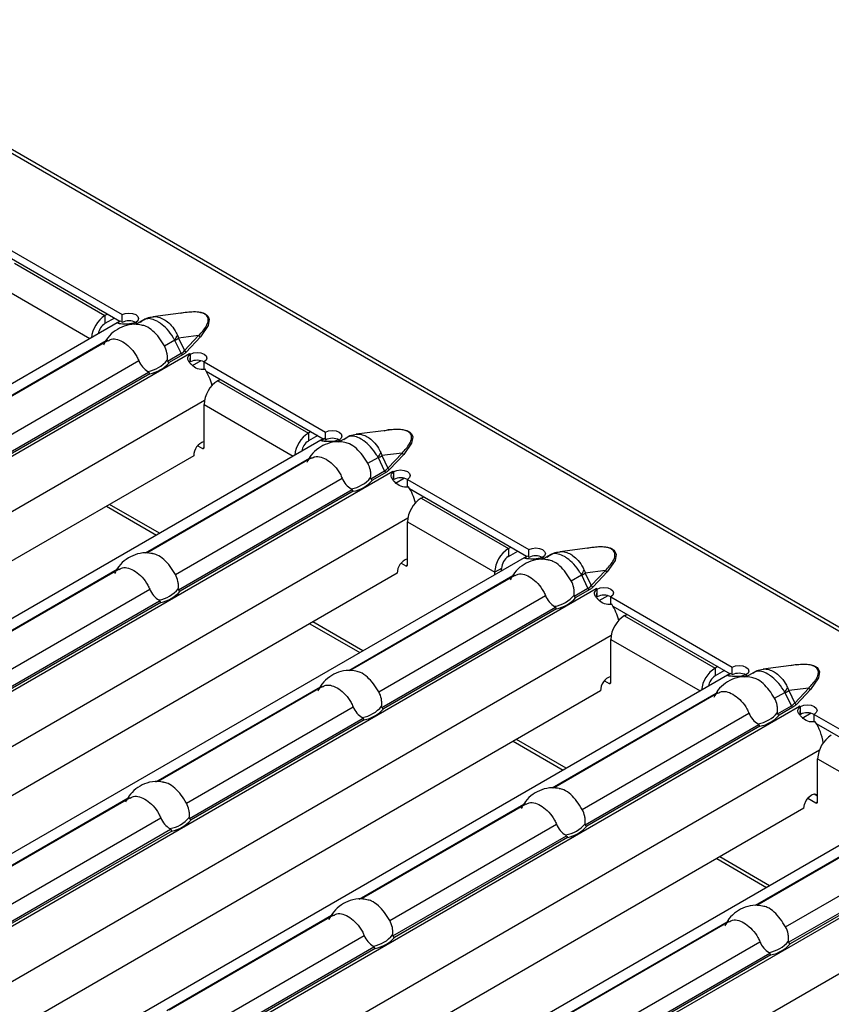
# Model space of a CAD drawing. Units: millimetres. Extents: x 30 to 832, y 10 to 584.
# Drawn here: x 676 to 702, y 502 to 535 of the extents above; entities that cross this region are included whole.
import ezdxf

# ---------------------------------------------------------------- set-up
doc = ezdxf.new("R2010")
doc.units = ezdxf.units.MM
doc.header["$LTSCALE"] = 2
doc.layers.get('0').update_dxf_attribs({"color": 1})
doc.layers.add('38517', color=7, linetype='Continuous')

# ---------------------------------------------------------------- blocks, each defined once
blk = doc.blocks.new('1009513-M_003_ISO_view')
for p, q in [((30.094, 17.373), (171.374, -64.186)), ((171.544, -64.169), (30.264, 17.39)), ((52.197, 1.381), (56.214, -0.938)), ((52.264, 1.081), (56.14, -1.157)), ((52.649, 0.76), (55.647, -0.97)), ((52.197, -0.023), (55.149, -1.728)), ((55.732, -0.921), (55.647, -0.97)), ((55.647, -0.97), (55.647, -1.232)), ((56.214, -1.2), (56.214, -0.938)), ((58.323, -0.869), (57.232, -1.01)), ((56.131, -1.161), (28.92, -16.87)), ((55.958, -1.052), (55.647, -1.232)), ((56.131, -1.161), (56.177, -1.139)), ((56.621, -1.257), (56.691, -1.217)), ((56.666, -1.2), (56.695, -1.216)), ((56.666, -1.203), (56.666, -1.2)), ((56.928, -1.112), (56.668, -1.262)), ((56.692, -1.217), (56.691, -1.217)), ((56.695, -1.216), (56.692, -1.217)), ((50.257, -4.931), (55.685, -1.798)), ((55.749, -1.793), (50.304, -4.936)), ((57.612, -1.971), (57.952, -1.774)), ((58.168, -2.217), (57.962, -1.788)), ((58.745, -1.631), (58.08, -1.716)), ((58.08, -1.716), (58.278, -2.129)), ((58.278, -2.129), (58.745, -1.631)), ((58.802, -1.675), (58.335, -2.174)), ((31.152, -17.98), (58.441, -2.227)), ((57.712, -2.48), (58.168, -2.217)), ((58.213, -2.268), (57.766, -2.526)), ((58.44, -2.226), (58.442, -2.225)), ((58.441, -2.227), (58.44, -2.226)), ((58.442, -2.225), (58.472, -2.242)), ((58.442, -2.228), (58.442, -2.225)), ((58.464, -2.503), (58.474, -2.247)), ((58.472, -2.246), (58.472, -2.242)), ((51.248, -5.644), (56.764, -2.46)), ((58.472, -2.503), (58.472, -2.299)), ((58.821, -2.464), (58.528, -2.634)), ((58.925, -2.503), (62.942, -4.822)), ((58.925, -2.764), (58.925, -2.503)), ((51.348, -6.154), (57.09, -2.839)), ((57.126, -2.895), (51.402, -6.2)), ((58.992, -2.803), (62.867, -5.04)), ((59.377, -3.123), (59.462, -3.074)), ((59.377, -3.123), (62.375, -4.854)), ((32.733, -18.896), (58.939, -3.768)), ((58.924, -5.328), (58.924, -3.907)), ((58.924, -3.907), (61.877, -5.612)), ((62.46, -4.805), (62.375, -4.854)), ((62.375, -4.854), (62.375, -5.115)), ((62.942, -5.083), (62.942, -4.822)), ((65.05, -4.753), (63.96, -4.894)), ((62.859, -5.045), (35.647, -20.754)), ((62.686, -4.936), (62.375, -5.115)), ((62.859, -5.045), (62.904, -5.023)), ((63.348, -5.141), (63.419, -5.101)), ((63.394, -5.083), (63.422, -5.1)), ((63.394, -5.087), (63.394, -5.083)), ((63.656, -4.996), (63.396, -5.146)), ((63.42, -5.101), (63.419, -5.101)), ((63.422, -5.1), (63.42, -5.101)), ((58.716, -5.273), (58.868, -5.361)), ((58.868, -5.361), (58.924, -5.328)), ((65.473, -5.514), (64.807, -5.6)), ((65.006, -6.013), (65.473, -5.514)), ((58.585, -5.605), (34.148, -19.713)), ((56.984, -8.815), (62.412, -5.682)), ((62.477, -5.677), (57.032, -8.82)), ((64.34, -5.854), (64.679, -5.658)), ((64.895, -6.101), (64.689, -5.672)), ((64.807, -5.6), (65.006, -6.013)), ((65.529, -5.559), (65.062, -6.057)), ((37.88, -21.864), (65.168, -6.111)), ((64.44, -6.364), (64.895, -6.101)), ((64.94, -6.152), (64.493, -6.41)), ((65.167, -6.11), (65.17, -6.109)), ((65.168, -6.111), (65.167, -6.11)), ((65.17, -6.109), (65.2, -6.126)), ((65.17, -6.112), (65.17, -6.109)), ((65.192, -6.386), (65.202, -6.131)), ((65.2, -6.13), (65.2, -6.126)), ((65.2, -6.387), (65.2, -6.183)), ((57.976, -9.528), (63.491, -6.344)), ((65.549, -6.348), (65.256, -6.517)), ((65.652, -6.387), (69.669, -8.706)), ((65.652, -6.648), (65.652, -6.387)), ((58.076, -10.038), (63.818, -6.723)), ((63.854, -6.779), (58.129, -10.084)), ((65.72, -6.687), (69.595, -8.924)), ((66.104, -7.007), (66.189, -6.958)), ((66.104, -7.007), (68.989, -8.673)), ((55.699, -7.272), (57.35, -8.225)), ((57.45, -8.168), (55.798, -7.214)), ((39.461, -22.78), (65.666, -7.652)), ((65.652, -9.212), (65.652, -7.791)), ((65.652, -7.791), (68.537, -9.456)), ((68.989, -8.673), (69.074, -8.624)), ((68.989, -8.673), (68.989, -8.934)), ((68.989, -8.934), (69.301, -8.754)), ((69.669, -8.967), (69.669, -8.706)), ((71.778, -8.637), (70.688, -8.777)), ((69.586, -8.929), (42.375, -24.638)), ((69.586, -8.929), (69.632, -8.907)), ((70.076, -9.025), (70.146, -8.984)), ((70.122, -8.967), (70.15, -8.983)), ((70.122, -8.971), (70.122, -8.967)), ((70.383, -8.88), (70.123, -9.03)), ((70.147, -8.985), (70.146, -8.984)), ((70.15, -8.983), (70.147, -8.985)), ((50.604, -12.498), (56.048, -9.355)), ((56.113, -9.35), (50.676, -12.489)), ((65.444, -9.157), (65.595, -9.244)), ((65.595, -9.244), (65.652, -9.212)), ((68.763, -9.326), (68.537, -9.456)), ((68.763, -9.404), (68.763, -9.326)), ((72.2, -9.398), (71.535, -9.484)), ((71.733, -9.897), (72.2, -9.398)), ((65.313, -9.489), (40.875, -23.597)), ((63.712, -12.699), (69.14, -9.565)), ((69.204, -9.56), (63.759, -12.704)), ((68.537, -9.535), (68.537, -9.456)), ((71.067, -9.738), (71.407, -9.542)), ((71.623, -9.984), (71.417, -9.555)), ((71.535, -9.484), (71.733, -9.897)), ((72.257, -9.443), (71.79, -9.941)), ((44.607, -25.748), (71.896, -9.994)), ((51.612, -13.202), (57.128, -10.018)), ((71.167, -10.248), (71.623, -9.984)), ((71.668, -10.036), (71.221, -10.294)), ((71.895, -9.994), (71.898, -9.992)), ((71.896, -9.994), (71.895, -9.994)), ((71.898, -9.992), (71.927, -10.009)), ((71.898, -9.996), (71.898, -9.992)), ((71.92, -10.27), (71.929, -10.015)), ((71.927, -10.013), (71.927, -10.009)), ((71.927, -10.271), (71.927, -10.067)), ((51.712, -13.711), (57.454, -10.396)), ((64.703, -13.412), (70.219, -10.228)), ((72.276, -10.232), (71.983, -10.401)), ((72.38, -10.271), (76.397, -12.59)), ((72.38, -10.532), (72.38, -10.271)), ((57.49, -10.453), (51.765, -13.758)), ((64.803, -13.921), (70.546, -10.606)), ((70.582, -10.663), (64.857, -13.968)), ((72.447, -10.571), (76.322, -12.808)), ((72.832, -10.891), (72.917, -10.842)), ((72.832, -10.891), (75.83, -12.622)), ((62.426, -11.156), (64.078, -12.109)), ((64.177, -12.051), (62.526, -11.098)), ((46.188, -26.664), (72.394, -11.536)), ((72.379, -13.096), (72.379, -11.675)), ((72.379, -11.675), (75.332, -13.379)), ((75.915, -12.573), (75.83, -12.622)), ((75.83, -12.622), (75.83, -12.883)), ((76.397, -12.851), (76.397, -12.59)), ((78.505, -12.521), (77.415, -12.661)), ((76.314, -12.813), (49.102, -28.522)), ((76.141, -12.703), (75.83, -12.883)), ((76.314, -12.813), (76.359, -12.79)), ((76.804, -12.909), (76.874, -12.868)), ((76.849, -12.851), (76.878, -12.867)), ((76.849, -12.855), (76.849, -12.851)), ((77.111, -12.764), (76.851, -12.914)), ((76.875, -12.869), (76.874, -12.868)), ((76.878, -12.867), (76.875, -12.869)), ((57.332, -16.382), (62.776, -13.239)), ((62.84, -13.234), (57.404, -16.373)), ((72.171, -13.041), (72.323, -13.128)), ((72.323, -13.128), (72.379, -13.096)), ((78.928, -13.282), (78.263, -13.368)), ((78.461, -13.781), (78.928, -13.282)), ((78.985, -13.326), (78.518, -13.825)), ((72.04, -13.373), (47.603, -27.481)), ((70.44, -16.583), (75.868, -13.449)), ((75.932, -13.444), (70.487, -16.588)), ((77.795, -13.622), (78.135, -13.426)), ((78.351, -13.868), (78.145, -13.439)), ((78.263, -13.368), (78.461, -13.781)), ((51.335, -29.632), (78.623, -13.878)), ((58.339, -17.086), (63.855, -13.901)), ((77.895, -14.131), (78.351, -13.868)), ((78.395, -13.92), (77.949, -14.178)), ((78.622, -13.878), (78.625, -13.876)), ((78.623, -13.878), (78.622, -13.878)), ((78.625, -13.876), (78.655, -13.893)), ((78.625, -13.879), (78.625, -13.876)), ((78.647, -14.154), (78.657, -13.898)), ((78.655, -13.897), (78.655, -13.893)), ((78.655, -14.154), (78.655, -13.95)), ((58.439, -17.595), (64.182, -14.28)), ((71.431, -17.296), (76.947, -14.111)), ((79.004, -14.116), (78.711, -14.285)), ((79.108, -14.154), (83.124, -16.473)), ((79.108, -14.416), (79.108, -14.154)), ((64.218, -14.337), (58.493, -17.642)), ((71.531, -17.805), (77.273, -14.49)), ((77.309, -14.547), (71.585, -17.852)), ((79.175, -14.455), (83.05, -16.692)), ((69.154, -15.039), (70.805, -15.993)), ((70.905, -15.935), (69.254, -14.982)), ((52.916, -30.548), (79.281, -15.328)), ((79.22, -17.045), (79.22, -15.624)), ((79.22, -15.624), (82.06, -17.263)), ((50.968, -20.056), (56.415, -16.912)), ((56.477, -16.908), (51.04, -20.047)), ((83.041, -16.697), (55.83, -32.405)), ((78.899, -16.924), (79.164, -17.077)), ((79.108, -16.784), (79.22, -16.849)), ((64.06, -20.266), (69.504, -17.123)), ((69.568, -17.118), (64.131, -20.257)), ((79.164, -17.077), (79.22, -17.045)), ((51.975, -20.76), (57.491, -17.575)), ((78.768, -17.257), (54.33, -31.364)), ((77.167, -20.466), (82.595, -17.333)), ((82.66, -17.328), (77.214, -20.471)), ((58.062, -33.515), (85.351, -17.762)), ((65.067, -20.969), (70.583, -17.785)), ((52.075, -21.269), (57.818, -17.954)), ((57.854, -18.011), (52.129, -21.315)), ((65.167, -21.479), (70.909, -18.164)), ((70.945, -18.221), (65.221, -21.525)), ((78.158, -21.179), (83.674, -17.995)), ((78.258, -21.689), (84.001, -18.374)), ((84.037, -18.43), (78.312, -21.735)), ((77.633, -19.819), (75.981, -18.866)), ((75.882, -18.923), (77.533, -19.876)), ((59.644, -34.432), (85.849, -19.303)), ((57.696, -23.939), (63.142, -20.795)), ((63.204, -20.792), (57.767, -23.93)), ((70.787, -24.149), (76.231, -21.007)), ((76.296, -21.002), (70.859, -24.14)), ((58.703, -24.643), (64.219, -21.459)), ((71.794, -24.853), (77.31, -21.669)), ((58.803, -25.153), (64.545, -21.838)), ((64.581, -21.894), (58.857, -25.199)), ((71.895, -25.363), (77.637, -22.048)), ((77.673, -22.104), (71.948, -25.409))]:
    blk.add_line(p, q)
at = {"flags": 128}
for points in [[(56.214, -0.938), (56.318, -0.899), (56.44, -0.885), (56.562, -0.899), (56.665, -0.939), (56.734, -0.999), (56.759, -1.069), (56.735, -1.14), (56.666, -1.2)], [(58.149, -0.892), (58.297, -0.857), (58.646, -0.838), (58.818, -0.86), (58.898, -0.883), (58.965, -0.914), (59.019, -0.953), (59.06, -1), (59.097, -1.099), (59.063, -1.3), (58.802, -1.675), (58.802, -1.675)], [(58.472, -2.242), (58.576, -2.202), (58.698, -2.189), (58.82, -2.203), (58.923, -2.243), (58.992, -2.302), (59.017, -2.373), (58.993, -2.443), (58.925, -2.503)], [(62.942, -4.822), (63.045, -4.782), (63.167, -4.769), (63.289, -4.783), (63.393, -4.823), (63.462, -4.883), (63.486, -4.953), (63.463, -5.023), (63.394, -5.083)], [(64.877, -4.775), (65.024, -4.741), (65.374, -4.722), (65.545, -4.743), (65.626, -4.767), (65.693, -4.798), (65.747, -4.837), (65.787, -4.883), (65.825, -4.983), (65.791, -5.184), (65.529, -5.559), (65.529, -5.559)], [(65.2, -6.126), (65.304, -6.086), (65.426, -6.072), (65.548, -6.087), (65.651, -6.126), (65.72, -6.186), (65.745, -6.257), (65.721, -6.327), (65.652, -6.387)], [(69.669, -8.706), (69.773, -8.666), (69.895, -8.653), (70.017, -8.667), (70.12, -8.707), (70.189, -8.766), (70.214, -8.837), (70.19, -8.907), (70.122, -8.967)], [(71.604, -8.659), (71.752, -8.625), (72.101, -8.606), (72.273, -8.627), (72.353, -8.651), (72.421, -8.682), (72.475, -8.721), (72.515, -8.767), (72.552, -8.866), (72.519, -9.068), (72.257, -9.443), (72.257, -9.443)], [(71.927, -10.009), (72.031, -9.97), (72.153, -9.956), (72.275, -9.97), (72.378, -10.01), (72.448, -10.07), (72.472, -10.14), (72.448, -10.211), (72.38, -10.271)], [(76.397, -12.59), (76.501, -12.55), (76.623, -12.536), (76.745, -12.55), (76.848, -12.59), (76.917, -12.65), (76.942, -12.72), (76.918, -12.791), (76.849, -12.851)], [(78.332, -12.543), (78.479, -12.509), (78.829, -12.489), (79.001, -12.511), (79.081, -12.534), (79.148, -12.566), (79.202, -12.605), (79.243, -12.651), (79.28, -12.75), (79.246, -12.951), (78.985, -13.326), (78.985, -13.326)], [(78.655, -13.893), (78.759, -13.854), (78.881, -13.84), (79.003, -13.854), (79.106, -13.894), (79.175, -13.954), (79.2, -14.024), (79.176, -14.095), (79.108, -14.154)], [(78.768, -17.257), (78.787, -17.133), (78.842, -17.006), (78.925, -16.894), (79.022, -16.816), (79.12, -16.782), (79.202, -16.798), (79.22, -16.811)]]:
    blk.add_lwpolyline(points, dxfattribs=at)
for centre, radius, start, end in [((56.186, -1.807), 0.995, 122.7982, 173.8853), ((55.914, -1.649), 0.495, 122.6297, 170.6921), ((56.439, -1.619), 0.476, 61.3919, 118.1946), ((56.179, -2.104), 1.024, 59.9923, 62.0301), ((56.911, -1.069), 1.257, 325.8853, 334.2221), ((56.425, 0.887), 3.085, 299.8778, 302.4412), ((58.835, -1.574), 0.107, 212.3034, 251.6559), ((58.277, -2.167), 0.12, 204.5096, 237.669), ((58.368, -2.072), 0.107, 212.3034, 251.6559), ((57.896, -3.17), 1.089, 57.9353, 59.9919), ((56.895, -1.778), 1.05, 279.3434, 320.6513), ((56.915, -1.791), 1.125, 280.8418, 319.1528), ((58.697, -2.922), 0.476, 61.3919, 118.1946), ((57.41, -3.741), 1.839, 14.5721, 32.7799), ((59.907, -3.952), 0.984, 122.6055, 177.3945), ((62.914, -5.69), 0.995, 122.7982, 173.8853), ((59.082, -5.603), 0.497, 108.4952, 180.2295), ((62.642, -5.533), 0.495, 122.6297, 170.6921), ((63.166, -5.503), 0.476, 61.3919, 118.1946), ((62.906, -5.987), 1.024, 59.9923, 62.0301), ((58.89, -5.334), 0.0349, 230.7967, 9.214), ((63.639, -4.953), 1.257, 325.8853, 334.2221), ((65.563, -5.457), 0.107, 212.3034, 251.6559), ((63.152, -2.996), 3.085, 299.8778, 302.4412), ((65.004, -6.051), 0.12, 204.5096, 237.669), ((65.096, -5.956), 0.107, 212.3034, 251.6559), ((64.623, -7.054), 1.089, 57.9353, 59.9919), ((63.623, -5.661), 1.05, 279.3434, 320.6513), ((63.643, -5.675), 1.125, 280.8418, 319.1528), ((65.424, -6.806), 0.476, 61.3919, 118.1946), ((64.138, -7.624), 1.839, 14.5721, 32.7799), ((66.634, -7.836), 0.984, 122.6055, 177.3945), ((69.519, -9.501), 0.984, 122.6055, 177.3945), ((65.809, -9.487), 0.497, 108.4952, 180.2295), ((69.254, -9.348), 0.492, 122.6055, 177.3945), ((69.894, -9.386), 0.476, 61.3919, 118.1946), ((69.634, -9.871), 1.024, 59.9923, 62.0301), ((65.617, -9.217), 0.0349, 230.7967, 9.214), ((70.366, -8.837), 1.257, 325.8853, 334.2221), ((72.291, -9.341), 0.107, 212.3034, 251.6559), ((69.88, -6.88), 3.085, 299.8778, 302.4412), ((57.259, -9.335), 1.05, 279.3434, 320.6513), ((57.279, -9.348), 1.125, 280.8418, 319.1528), ((71.732, -9.935), 0.12, 204.5096, 237.669), ((71.824, -9.84), 0.107, 212.3034, 251.6559), ((71.351, -10.938), 1.089, 57.9353, 59.9919), ((70.35, -9.545), 1.05, 279.3434, 320.6513), ((70.37, -9.558), 1.125, 280.8418, 319.1528), ((72.152, -10.69), 0.476, 61.3919, 118.1946), ((70.865, -11.508), 1.839, 14.5721, 32.7799), ((73.362, -11.719), 0.984, 122.6055, 177.3945), ((76.369, -13.458), 0.995, 122.7982, 173.8853), ((72.537, -13.371), 0.497, 108.4952, 180.2295), ((76.097, -13.3), 0.495, 122.6297, 170.6921), ((76.622, -13.27), 0.476, 61.3919, 118.1946), ((76.362, -13.755), 1.024, 59.9923, 62.0301), ((72.345, -13.101), 0.0349, 230.7967, 9.214), ((77.094, -12.721), 1.257, 325.8853, 334.2221), ((79.018, -13.225), 0.107, 212.3034, 251.6559), ((76.608, -10.764), 3.085, 299.8778, 302.4412), ((63.986, -13.219), 1.05, 279.3434, 320.6513), ((64.006, -13.232), 1.125, 280.8418, 319.1528), ((78.459, -13.819), 0.12, 204.5096, 237.669), ((78.551, -13.723), 0.107, 212.3034, 251.6559), ((78.079, -14.822), 1.089, 57.9353, 59.9919), ((77.078, -13.429), 1.05, 279.3434, 320.6513), ((77.098, -13.442), 1.125, 280.8418, 319.1528), ((78.88, -14.574), 0.476, 61.3919, 118.1946), ((77.694, -15.346), 1.729, 8.3061, 33.3119), ((80.203, -15.669), 0.984, 122.6055, 177.3945), ((79.186, -17.05), 0.0349, 230.7967, 9.214), ((57.622, -16.893), 1.05, 279.3434, 320.6513), ((57.642, -16.906), 1.125, 280.8418, 319.1528), ((70.714, -17.103), 1.05, 279.3434, 320.6513), ((70.734, -17.116), 1.125, 280.8418, 319.1528), ((64.35, -20.777), 1.05, 279.3434, 320.6513), ((64.37, -20.79), 1.125, 280.8418, 319.1528), ((77.442, -20.987), 1.05, 279.3434, 320.6513), ((77.461, -21), 1.125, 280.8418, 319.1528)]:
    blk.add_arc(centre, radius, start, end)
for centre in [(57.428, -1.75), (64.156, -5.634), (70.884, -9.518), (77.611, -13.402)]:
    blk.add_ellipse(centre, major_axis=(0.92, -0.252), ratio=0.555051, start_param=5.780801, end_param=6.012955)
for points, knots in [([(58.745, -1.631), (58.839, -1.531), (58.988, -1.371), (59.074, -1.155), (59.053, -1.023), (58.987, -0.943), (58.886, -0.888), (58.723, -0.851), (58.527, -0.846), (58.386, -0.863), (58.323, -0.871)], [0, 0, 0, 0, 0.302448, 0.485063, 0.583581, 0.645805, 0.71434, 0.783075, 0.902383, 1, 1, 1, 1]), ([(56.854, -1.282), (56.775, -1.27), (56.582, -1.24), (56.277, -1.304), (55.977, -1.461), (55.737, -1.677), (55.642, -1.861), (55.6, -1.943)], [0, 0, 0, 0, 0.15599, 0.381906, 0.595598, 0.819133, 1, 1, 1, 1]), ([(56.659, -1.199), (56.563, -1.231), (56.474, -1.247), (56.312, -1.257), (56.239, -1.251), (56.175, -1.243), (56.174, -1.243), (56.171, -1.242), (56.17, -1.242), (56.167, -1.242), (56.165, -1.242), (56.158, -1.241), (56.154, -1.24), (56.142, -1.239), (56.135, -1.238), (56.114, -1.235), (56.103, -1.234), (56.077, -1.228), (56.069, -1.224), (56.071, -1.204), (56.108, -1.18), (56.177, -1.139)], [0, 0, 0, 0, 0.25, 0.25, 0.5, 0.5, 0.503906, 0.503906, 0.507812, 0.507812, 0.515625, 0.515625, 0.53125, 0.53125, 0.5625, 0.5625, 0.625, 0.625, 0.75, 0.75, 1, 1, 1, 1]), ([(57.235, -1.023), (57.161, -1.031), (57.007, -1.049), (56.884, -1.145), (56.82, -1.195)], [0, 0, 0, 0, 0.478705, 1, 1, 1, 1]), ([(57.612, -1.971), (57.556, -1.88), (57.445, -1.697), (57.237, -1.47), (57.03, -1.32), (56.905, -1.296), (56.854, -1.285)], [0, 0, 0, 0, 0.268536, 0.537702, 0.809978, 1, 1, 1, 1]), ([(57.952, -1.774), (57.936, -1.747), (57.865, -1.623), (57.71, -1.419), (57.527, -1.255), (57.351, -1.14), (57.184, -1.074), (57.024, -1.062), (56.957, -1.106), (56.933, -1.121)], [0, 0, 0, 0, 0.058547, 0.266057, 0.460361, 0.538534, 0.72187, 0.901765, 1, 1, 1, 1]), ([(57.233, -1.012), (57.238, -1.011), (57.296, -0.992), (57.421, -1.017), (57.564, -1.072), (57.706, -1.165), (57.853, -1.299), (57.975, -1.473), (58.03, -1.589), (58.043, -1.616)], [0, 0, 0, 0, 0.016961, 0.212794, 0.405658, 0.487418, 0.694204, 0.929006, 1, 1, 1, 1]), ([(58.043, -1.616), (58.05, -1.633), (58.057, -1.65), (58.064, -1.667), (58.069, -1.683), (58.075, -1.7), (58.08, -1.716)], [0, 0, 0, 0, 0.0001372651, 0.0001372651, 0.0001372651, 0.0002686517, 0.0002686517, 0.0002686517, 0.0002686517]), ([(55.755, -1.804), (55.789, -1.783), (55.879, -1.727), (56.063, -1.751), (56.29, -1.859), (56.518, -2.054), (56.678, -2.269), (56.743, -2.414), (56.764, -2.46)], [0, 0, 0, 0, 0.117765, 0.312895, 0.510281, 0.708074, 0.906172, 1, 1, 1, 1]), ([(57.962, -1.788), (57.961, -1.785), (57.959, -1.783), (57.958, -1.781), (57.956, -1.779), (57.954, -1.776), (57.952, -1.774)], [0, 0, 0, 0, 0.00001952168, 0.00001952168, 0.00001952168, 0.00004323268, 0.00004323268, 0.00004323268, 0.00004323268]), ([(57.707, -2.444), (57.713, -2.404), (57.714, -2.364), (57.711, -2.283), (57.706, -2.242), (57.681, -2.121), (57.652, -2.042), (57.612, -1.971)], [0, 0, 0, 0, 0.25, 0.25, 0.5, 0.5, 1, 1, 1, 1]), ([(58.335, -2.174), (58.326, -2.182), (58.309, -2.199), (58.28, -2.224), (58.248, -2.247), (58.224, -2.261), (58.213, -2.268)], [0, 0, 0, 0, 0.252105, 0.501936, 0.750795, 1, 1, 1, 1]), ([(58.956, -2.745), (58.865, -2.763), (58.784, -2.757), (58.635, -2.701), (58.568, -2.652), (58.504, -2.586), (58.503, -2.585), (58.5, -2.582), (58.499, -2.581), (58.496, -2.578), (58.494, -2.575), (58.487, -2.568), (58.483, -2.564), (58.47, -2.55), (58.463, -2.542), (58.441, -2.516), (58.429, -2.5), (58.398, -2.453), (58.386, -2.424), (58.377, -2.344), (58.407, -2.296), (58.474, -2.247)], [0, 0, 0, 0, 0.25, 0.25, 0.5, 0.5, 0.503906, 0.503906, 0.507812, 0.507812, 0.515625, 0.515625, 0.53125, 0.53125, 0.5625, 0.5625, 0.625, 0.625, 0.75, 0.75, 1, 1, 1, 1]), ([(56.764, -2.46), (56.795, -2.537), (56.837, -2.608), (56.94, -2.729), (57, -2.779), (57.066, -2.814)], [0, 0, 0, 0, 0.5, 0.5, 1, 1, 1, 1]), ([(57.712, -2.48), (57.71, -2.477), (57.709, -2.474), (57.708, -2.47), (57.707, -2.466), (57.706, -2.461), (57.706, -2.456), (57.707, -2.452), (57.707, -2.448), (57.707, -2.444)], [0, 0, 0, 0, 0.00002610727, 0.00002610727, 0.00002610727, 0.00006300599, 0.00006300599, 0.00006300599, 0.00009442318, 0.00009442318, 0.00009442318, 0.00009442318]), ([(57.066, -2.814), (57.07, -2.816), (57.074, -2.819), (57.078, -2.822), (57.081, -2.825), (57.084, -2.828), (57.087, -2.831), (57.088, -2.834), (57.089, -2.836), (57.09, -2.839)], [0, 0, 0, 0, 0.00004013085, 0.00004013085, 0.00004013085, 0.0000737072, 0.0000737072, 0.0000737072, 0.00009481036, 0.00009481036, 0.00009481036, 0.00009481036]), ([(63.961, -4.896), (63.965, -4.895), (64.024, -4.876), (64.149, -4.901), (64.292, -4.956), (64.434, -5.048), (64.581, -5.183), (64.703, -5.357), (64.758, -5.473), (64.771, -5.5)], [0, 0, 0, 0, 0.016961, 0.212794, 0.405658, 0.487418, 0.694204, 0.929006, 1, 1, 1, 1]), ([(65.473, -5.514), (65.566, -5.415), (65.716, -5.255), (65.801, -5.038), (65.78, -4.907), (65.714, -4.826), (65.614, -4.772), (65.451, -4.735), (65.255, -4.73), (65.114, -4.747), (65.05, -4.755)], [0, 0, 0, 0, 0.302448, 0.485063, 0.583581, 0.645805, 0.71434, 0.783075, 0.902383, 1, 1, 1, 1]), ([(63.582, -5.166), (63.503, -5.153), (63.31, -5.123), (63.005, -5.188), (62.704, -5.345), (62.465, -5.56), (62.37, -5.744), (62.327, -5.827)], [0, 0, 0, 0, 0.15599, 0.381906, 0.595598, 0.819133, 1, 1, 1, 1]), ([(63.387, -5.083), (63.291, -5.115), (63.202, -5.131), (63.04, -5.14), (62.966, -5.134), (62.902, -5.127), (62.901, -5.126), (62.899, -5.126), (62.898, -5.126), (62.894, -5.126), (62.892, -5.125), (62.886, -5.125), (62.882, -5.124), (62.87, -5.123), (62.862, -5.122), (62.842, -5.119), (62.831, -5.117), (62.804, -5.112), (62.796, -5.108), (62.799, -5.087), (62.835, -5.064), (62.904, -5.023)], [0, 0, 0, 0, 0.25, 0.25, 0.5, 0.5, 0.503906, 0.503906, 0.507812, 0.507812, 0.515625, 0.515625, 0.53125, 0.53125, 0.5625, 0.5625, 0.625, 0.625, 0.75, 0.75, 1, 1, 1, 1]), ([(63.963, -4.906), (63.889, -4.915), (63.735, -4.933), (63.612, -5.029), (63.548, -5.079)], [0, 0, 0, 0, 0.478705, 1, 1, 1, 1]), ([(64.34, -5.854), (64.284, -5.763), (64.173, -5.581), (63.964, -5.354), (63.758, -5.204), (63.633, -5.179), (63.582, -5.169)], [0, 0, 0, 0, 0.268536, 0.537702, 0.809978, 1, 1, 1, 1]), ([(64.679, -5.658), (64.664, -5.631), (64.592, -5.506), (64.438, -5.303), (64.255, -5.138), (64.079, -5.024), (63.912, -4.958), (63.751, -4.946), (63.684, -4.99), (63.661, -5.005)], [0, 0, 0, 0, 0.058547, 0.266057, 0.460361, 0.538534, 0.72187, 0.901765, 1, 1, 1, 1]), ([(64.771, -5.5), (64.778, -5.516), (64.785, -5.533), (64.791, -5.55), (64.797, -5.567), (64.803, -5.583), (64.807, -5.6)], [0, 0, 0, 0, 0.0001372651, 0.0001372651, 0.0001372651, 0.0002686517, 0.0002686517, 0.0002686517, 0.0002686517]), ([(62.483, -5.688), (62.517, -5.667), (62.607, -5.611), (62.791, -5.635), (63.017, -5.743), (63.246, -5.937), (63.406, -6.153), (63.471, -6.297), (63.491, -6.344)], [0, 0, 0, 0, 0.117765, 0.312895, 0.510281, 0.708074, 0.906172, 1, 1, 1, 1]), ([(64.435, -6.327), (64.44, -6.288), (64.442, -6.248), (64.439, -6.167), (64.434, -6.126), (64.409, -6.004), (64.38, -5.926), (64.34, -5.854)], [0, 0, 0, 0, 0.25, 0.25, 0.5, 0.5, 1, 1, 1, 1]), ([(64.689, -5.672), (64.688, -5.669), (64.687, -5.667), (64.685, -5.665), (64.684, -5.663), (64.681, -5.66), (64.679, -5.658)], [0, 0, 0, 0, 0.00001952168, 0.00001952168, 0.00001952168, 0.00004323268, 0.00004323268, 0.00004323268, 0.00004323268]), ([(65.062, -6.057), (65.054, -6.066), (65.037, -6.083), (65.007, -6.108), (64.976, -6.131), (64.952, -6.145), (64.94, -6.152)], [0, 0, 0, 0, 0.252105, 0.501936, 0.750795, 1, 1, 1, 1]), ([(65.684, -6.629), (65.593, -6.647), (65.511, -6.641), (65.363, -6.585), (65.295, -6.535), (65.232, -6.47), (65.23, -6.468), (65.228, -6.466), (65.227, -6.465), (65.224, -6.461), (65.221, -6.459), (65.215, -6.452), (65.21, -6.448), (65.198, -6.434), (65.19, -6.425), (65.169, -6.4), (65.156, -6.383), (65.125, -6.337), (65.113, -6.308), (65.105, -6.228), (65.135, -6.179), (65.202, -6.131)], [0, 0, 0, 0, 0.25, 0.25, 0.5, 0.5, 0.503906, 0.503906, 0.507812, 0.507812, 0.515625, 0.515625, 0.53125, 0.53125, 0.5625, 0.5625, 0.625, 0.625, 0.75, 0.75, 1, 1, 1, 1]), ([(63.491, -6.344), (63.523, -6.421), (63.565, -6.491), (63.668, -6.613), (63.728, -6.662), (63.793, -6.698)], [0, 0, 0, 0, 0.5, 0.5, 1, 1, 1, 1]), ([(64.44, -6.364), (64.438, -6.361), (64.437, -6.357), (64.436, -6.354), (64.434, -6.349), (64.434, -6.344), (64.434, -6.34), (64.434, -6.335), (64.434, -6.331), (64.435, -6.327)], [0, 0, 0, 0, 0.00002610727, 0.00002610727, 0.00002610727, 0.00006300599, 0.00006300599, 0.00006300599, 0.00009442318, 0.00009442318, 0.00009442318, 0.00009442318]), ([(63.793, -6.698), (63.797, -6.7), (63.802, -6.703), (63.805, -6.706), (63.809, -6.709), (63.812, -6.712), (63.814, -6.715), (63.816, -6.717), (63.817, -6.72), (63.818, -6.723)], [0, 0, 0, 0, 0.00004013085, 0.00004013085, 0.00004013085, 0.0000737072, 0.0000737072, 0.0000737072, 0.00009481036, 0.00009481036, 0.00009481036, 0.00009481036]), ([(70.688, -8.78), (70.693, -8.778), (70.751, -8.76), (70.877, -8.784), (71.019, -8.839), (71.162, -8.932), (71.309, -9.067), (71.431, -9.241), (71.485, -9.357), (71.498, -9.384)], [0, 0, 0, 0, 0.016961, 0.212794, 0.405658, 0.487418, 0.694204, 0.929006, 1, 1, 1, 1]), ([(72.2, -9.398), (72.294, -9.298), (72.444, -9.138), (72.529, -8.922), (72.508, -8.791), (72.442, -8.71), (72.342, -8.656), (72.178, -8.619), (71.983, -8.614), (71.842, -8.631), (71.778, -8.639)], [0, 0, 0, 0, 0.302448, 0.485063, 0.583581, 0.645805, 0.71434, 0.783075, 0.902383, 1, 1, 1, 1]), ([(57.218, -8.839), (57.139, -8.827), (56.946, -8.797), (56.641, -8.862), (56.34, -9.019), (56.101, -9.234), (56.006, -9.418), (55.963, -9.501)], [0, 0, 0, 0, 0.15599, 0.381906, 0.595598, 0.819133, 1, 1, 1, 1]), ([(57.976, -9.528), (57.92, -9.437), (57.809, -9.255), (57.6, -9.028), (57.394, -8.878), (57.269, -8.853), (57.218, -8.843)], [0, 0, 0, 0, 0.268536, 0.537702, 0.809978, 1, 1, 1, 1]), ([(70.31, -9.049), (70.231, -9.037), (70.037, -9.007), (69.732, -9.072), (69.432, -9.229), (69.192, -9.444), (69.097, -9.628), (69.055, -9.711)], [0, 0, 0, 0, 0.15599, 0.381906, 0.595598, 0.819133, 1, 1, 1, 1]), ([(70.114, -8.967), (70.018, -8.999), (69.929, -9.015), (69.767, -9.024), (69.694, -9.018), (69.63, -9.01), (69.629, -9.01), (69.626, -9.01), (69.625, -9.01), (69.622, -9.009), (69.62, -9.009), (69.613, -9.008), (69.609, -9.008), (69.597, -9.006), (69.59, -9.005), (69.569, -9.003), (69.558, -9.001), (69.532, -8.996), (69.524, -8.991), (69.526, -8.971), (69.563, -8.947), (69.632, -8.907)], [0, 0, 0, 0, 0.25, 0.25, 0.5, 0.5, 0.503906, 0.503906, 0.507812, 0.507812, 0.515625, 0.515625, 0.53125, 0.53125, 0.5625, 0.5625, 0.625, 0.625, 0.75, 0.75, 1, 1, 1, 1]), ([(70.69, -8.79), (70.617, -8.799), (70.463, -8.817), (70.34, -8.913), (70.276, -8.963)], [0, 0, 0, 0, 0.478705, 1, 1, 1, 1]), ([(71.067, -9.738), (71.012, -9.647), (70.9, -9.465), (70.692, -9.238), (70.486, -9.088), (70.361, -9.063), (70.309, -9.053)], [0, 0, 0, 0, 0.268536, 0.537702, 0.809978, 1, 1, 1, 1]), ([(71.407, -9.542), (71.391, -9.515), (71.32, -9.39), (71.165, -9.187), (70.982, -9.022), (70.806, -8.908), (70.639, -8.842), (70.479, -8.83), (70.412, -8.874), (70.388, -8.889)], [0, 0, 0, 0, 0.058547, 0.266057, 0.460361, 0.538534, 0.72187, 0.901765, 1, 1, 1, 1]), ([(56.119, -9.361), (56.153, -9.34), (56.243, -9.285), (56.427, -9.309), (56.653, -9.417), (56.882, -9.611), (57.042, -9.827), (57.107, -9.971), (57.128, -10.018)], [0, 0, 0, 0, 0.117765, 0.312895, 0.510281, 0.708074, 0.906172, 1, 1, 1, 1]), ([(71.498, -9.384), (71.506, -9.4), (71.512, -9.417), (71.519, -9.434), (71.525, -9.451), (71.53, -9.467), (71.535, -9.484)], [0, 0, 0, 0, 0.0001372651, 0.0001372651, 0.0001372651, 0.0002686517, 0.0002686517, 0.0002686517, 0.0002686517]), ([(58.071, -10.001), (58.076, -9.962), (58.078, -9.922), (58.075, -9.841), (58.07, -9.8), (58.045, -9.678), (58.016, -9.6), (57.976, -9.528)], [0, 0, 0, 0, 0.25, 0.25, 0.5, 0.5, 1, 1, 1, 1]), ([(69.211, -9.571), (69.244, -9.55), (69.335, -9.495), (69.518, -9.519), (69.745, -9.627), (69.974, -9.821), (70.133, -10.036), (70.198, -10.181), (70.219, -10.228)], [0, 0, 0, 0, 0.117765, 0.312895, 0.510281, 0.708074, 0.906172, 1, 1, 1, 1]), ([(71.163, -10.211), (71.168, -10.172), (71.17, -10.132), (71.166, -10.051), (71.161, -10.01), (71.137, -9.888), (71.107, -9.81), (71.067, -9.738)], [0, 0, 0, 0, 0.25, 0.25, 0.5, 0.5, 1, 1, 1, 1]), ([(71.417, -9.555), (71.416, -9.553), (71.414, -9.551), (71.413, -9.549), (71.411, -9.546), (71.409, -9.544), (71.407, -9.542)], [0, 0, 0, 0, 0.00001952168, 0.00001952168, 0.00001952168, 0.00004323268, 0.00004323268, 0.00004323268, 0.00004323268]), ([(57.128, -10.018), (57.159, -10.095), (57.201, -10.165), (57.304, -10.287), (57.364, -10.336), (57.429, -10.372)], [0, 0, 0, 0, 0.5, 0.5, 1, 1, 1, 1]), ([(58.076, -10.038), (58.074, -10.035), (58.073, -10.031), (58.072, -10.028), (58.071, -10.023), (58.07, -10.018), (58.07, -10.013), (58.07, -10.009), (58.071, -10.005), (58.071, -10.001)], [0, 0, 0, 0, 0.00002610727, 0.00002610727, 0.00002610727, 0.00006300599, 0.00006300599, 0.00006300599, 0.00009442318, 0.00009442318, 0.00009442318, 0.00009442318]), ([(71.79, -9.941), (71.781, -9.95), (71.764, -9.967), (71.735, -9.991), (71.703, -10.015), (71.68, -10.029), (71.668, -10.036)], [0, 0, 0, 0, 0.252105, 0.501936, 0.750795, 1, 1, 1, 1]), ([(72.411, -10.512), (72.32, -10.531), (72.239, -10.524), (72.09, -10.469), (72.023, -10.419), (71.959, -10.354), (71.958, -10.352), (71.956, -10.35), (71.955, -10.349), (71.951, -10.345), (71.949, -10.343), (71.942, -10.336), (71.938, -10.331), (71.926, -10.318), (71.918, -10.309), (71.896, -10.283), (71.884, -10.267), (71.853, -10.22), (71.841, -10.192), (71.832, -10.111), (71.862, -10.063), (71.929, -10.015)], [0, 0, 0, 0, 0.25, 0.25, 0.5, 0.5, 0.503906, 0.503906, 0.507812, 0.507812, 0.515625, 0.515625, 0.53125, 0.53125, 0.5625, 0.5625, 0.625, 0.625, 0.75, 0.75, 1, 1, 1, 1]), ([(57.429, -10.372), (57.433, -10.374), (57.438, -10.377), (57.441, -10.38), (57.445, -10.382), (57.448, -10.385), (57.45, -10.389), (57.452, -10.391), (57.453, -10.394), (57.454, -10.396)], [0, 0, 0, 0, 0.00004013085, 0.00004013085, 0.00004013085, 0.0000737072, 0.0000737072, 0.0000737072, 0.00009481036, 0.00009481036, 0.00009481036, 0.00009481036]), ([(70.219, -10.228), (70.25, -10.305), (70.293, -10.375), (70.396, -10.497), (70.455, -10.546), (70.521, -10.582)], [0, 0, 0, 0, 0.5, 0.5, 1, 1, 1, 1]), ([(71.167, -10.248), (71.165, -10.245), (71.164, -10.241), (71.163, -10.238), (71.162, -10.233), (71.162, -10.228), (71.162, -10.223), (71.162, -10.219), (71.162, -10.215), (71.163, -10.211)], [0, 0, 0, 0, 0.00002610727, 0.00002610727, 0.00002610727, 0.00006300599, 0.00006300599, 0.00006300599, 0.00009442318, 0.00009442318, 0.00009442318, 0.00009442318]), ([(70.521, -10.582), (70.525, -10.584), (70.529, -10.587), (70.533, -10.59), (70.536, -10.592), (70.539, -10.595), (70.542, -10.599), (70.543, -10.601), (70.545, -10.604), (70.546, -10.606)], [0, 0, 0, 0, 0.00004013085, 0.00004013085, 0.00004013085, 0.0000737072, 0.0000737072, 0.0000737072, 0.00009481036, 0.00009481036, 0.00009481036, 0.00009481036]), ([(77.418, -12.674), (77.344, -12.681), (77.217, -12.694), (77.116, -12.77), (77.074, -12.801)], [0, 0, 0, 0, 0.58656, 1, 1, 1, 1]), ([(77.416, -12.664), (77.421, -12.662), (77.479, -12.644), (77.604, -12.668), (77.747, -12.723), (77.889, -12.816), (78.036, -12.951), (78.158, -13.125), (78.213, -13.24), (78.226, -13.267)], [0, 0, 0, 0, 0.0169615, 0.2127936, 0.4056581, 0.4874185, 0.6942044, 0.9290063, 1, 1, 1, 1]), ([(78.928, -13.282), (79.021, -13.182), (79.171, -13.022), (79.257, -12.806), (79.235, -12.675), (79.17, -12.594), (79.069, -12.54), (78.906, -12.503), (78.71, -12.498), (78.569, -12.515), (78.506, -12.522)], [0, 0, 0, 0, 0.302448, 0.485063, 0.583581, 0.645805, 0.71434, 0.783075, 0.902383, 1, 1, 1, 1]), ([(63.946, -12.723), (63.867, -12.711), (63.673, -12.681), (63.368, -12.746), (63.068, -12.903), (62.828, -13.118), (62.733, -13.302), (62.691, -13.384)], [0, 0, 0, 0, 0.15599, 0.381906, 0.595598, 0.819133, 1, 1, 1, 1]), ([(64.703, -13.412), (64.648, -13.321), (64.536, -13.139), (64.328, -12.912), (64.122, -12.761), (63.997, -12.737), (63.945, -12.727)], [0, 0, 0, 0, 0.268536, 0.537702, 0.809978, 1, 1, 1, 1]), ([(77.037, -12.933), (76.958, -12.921), (76.765, -12.891), (76.46, -12.956), (76.159, -13.113), (75.92, -13.328), (75.825, -13.512), (75.782, -13.594)], [0, 0, 0, 0, 0.15599, 0.381906, 0.595598, 0.819133, 1, 1, 1, 1]), ([(76.842, -12.851), (76.746, -12.883), (76.657, -12.898), (76.495, -12.908), (76.421, -12.902), (76.358, -12.894), (76.356, -12.894), (76.354, -12.894), (76.353, -12.893), (76.35, -12.893), (76.347, -12.893), (76.341, -12.892), (76.337, -12.892), (76.325, -12.89), (76.317, -12.889), (76.297, -12.887), (76.286, -12.885), (76.26, -12.88), (76.252, -12.875), (76.254, -12.855), (76.291, -12.831), (76.359, -12.79)], [0, 0, 0, 0, 0.25, 0.25, 0.5, 0.5, 0.503906, 0.503906, 0.507812, 0.507812, 0.515625, 0.515625, 0.53125, 0.53125, 0.5625, 0.5625, 0.625, 0.625, 0.75, 0.75, 1, 1, 1, 1]), ([(77.795, -13.622), (77.739, -13.531), (77.628, -13.349), (77.42, -13.121), (77.213, -12.971), (77.088, -12.947), (77.037, -12.937)], [0, 0, 0, 0, 0.268536, 0.537702, 0.809978, 1, 1, 1, 1]), ([(78.135, -13.426), (78.119, -13.398), (78.047, -13.274), (77.893, -13.071), (77.71, -12.906), (77.534, -12.792), (77.367, -12.726), (77.207, -12.714), (77.14, -12.757), (77.116, -12.773)], [0, 0, 0, 0, 0.058547, 0.266057, 0.460361, 0.538534, 0.72187, 0.901765, 1, 1, 1, 1]), ([(62.847, -13.245), (62.88, -13.224), (62.971, -13.168), (63.154, -13.193), (63.381, -13.3), (63.61, -13.495), (63.769, -13.71), (63.834, -13.855), (63.855, -13.901)], [0, 0, 0, 0, 0.117765, 0.312895, 0.510281, 0.708074, 0.906172, 1, 1, 1, 1]), ([(78.226, -13.267), (78.233, -13.284), (78.24, -13.301), (78.246, -13.318), (78.252, -13.334), (78.258, -13.351), (78.263, -13.368)], [0, 0, 0, 0, 0.0001372651, 0.0001372651, 0.0001372651, 0.0002686517, 0.0002686517, 0.0002686517, 0.0002686517]), ([(64.799, -13.885), (64.804, -13.845), (64.806, -13.805), (64.802, -13.725), (64.797, -13.683), (64.773, -13.562), (64.743, -13.484), (64.703, -13.412)], [0, 0, 0, 0, 0.25, 0.25, 0.5, 0.5, 1, 1, 1, 1]), ([(75.938, -13.455), (75.972, -13.434), (76.062, -13.378), (76.246, -13.402), (76.472, -13.51), (76.701, -13.705), (76.861, -13.92), (76.926, -14.065), (76.947, -14.111)], [0, 0, 0, 0, 0.117765, 0.312895, 0.510281, 0.708074, 0.906172, 1, 1, 1, 1]), ([(77.89, -14.095), (77.895, -14.055), (77.897, -14.015), (77.894, -13.935), (77.889, -13.893), (77.864, -13.772), (77.835, -13.694), (77.795, -13.622)], [0, 0, 0, 0, 0.25, 0.25, 0.5, 0.5, 1, 1, 1, 1]), ([(78.145, -13.439), (78.143, -13.437), (78.142, -13.435), (78.141, -13.433), (78.139, -13.43), (78.137, -13.428), (78.135, -13.426)], [0, 0, 0, 0, 0.00001952168, 0.00001952168, 0.00001952168, 0.00004323268, 0.00004323268, 0.00004323268, 0.00004323268]), ([(63.855, -13.901), (63.886, -13.979), (63.929, -14.049), (64.032, -14.17), (64.091, -14.22), (64.157, -14.255)], [0, 0, 0, 0, 0.5, 0.5, 1, 1, 1, 1]), ([(64.803, -13.921), (64.801, -13.918), (64.8, -13.915), (64.799, -13.912), (64.798, -13.907), (64.798, -13.902), (64.798, -13.897), (64.798, -13.893), (64.798, -13.889), (64.799, -13.885)], [0, 0, 0, 0, 0.00002610727, 0.00002610727, 0.00002610727, 0.00006300599, 0.00006300599, 0.00006300599, 0.00009442318, 0.00009442318, 0.00009442318, 0.00009442318]), ([(78.518, -13.825), (78.509, -13.834), (78.492, -13.851), (78.463, -13.875), (78.431, -13.898), (78.407, -13.913), (78.395, -13.92)], [0, 0, 0, 0, 0.252105, 0.501936, 0.750795, 1, 1, 1, 1]), ([(79.139, -14.396), (79.048, -14.414), (78.967, -14.408), (78.818, -14.353), (78.751, -14.303), (78.687, -14.237), (78.686, -14.236), (78.683, -14.234), (78.682, -14.232), (78.679, -14.229), (78.677, -14.227), (78.67, -14.22), (78.666, -14.215), (78.653, -14.202), (78.646, -14.193), (78.624, -14.167), (78.611, -14.151), (78.581, -14.104), (78.569, -14.076), (78.56, -13.995), (78.59, -13.947), (78.657, -13.898)], [0, 0, 0, 0, 0.25, 0.25, 0.5, 0.5, 0.503906, 0.503906, 0.507812, 0.507812, 0.515625, 0.515625, 0.53125, 0.53125, 0.5625, 0.5625, 0.625, 0.625, 0.75, 0.75, 1, 1, 1, 1]), ([(64.157, -14.255), (64.161, -14.258), (64.165, -14.26), (64.169, -14.264), (64.172, -14.266), (64.175, -14.269), (64.178, -14.273), (64.179, -14.275), (64.181, -14.278), (64.182, -14.28)], [0, 0, 0, 0, 0.00004013085, 0.00004013085, 0.00004013085, 0.0000737072, 0.0000737072, 0.0000737072, 0.00009481036, 0.00009481036, 0.00009481036, 0.00009481036]), ([(76.947, -14.111), (76.978, -14.189), (77.02, -14.259), (77.123, -14.38), (77.183, -14.43), (77.248, -14.465)], [0, 0, 0, 0, 0.5, 0.5, 1, 1, 1, 1]), ([(77.895, -14.131), (77.893, -14.128), (77.892, -14.125), (77.891, -14.122), (77.89, -14.117), (77.889, -14.112), (77.889, -14.107), (77.889, -14.103), (77.89, -14.099), (77.89, -14.095)], [0, 0, 0, 0, 0.00002610727, 0.00002610727, 0.00002610727, 0.00006300599, 0.00006300599, 0.00006300599, 0.00009442318, 0.00009442318, 0.00009442318, 0.00009442318]), ([(77.248, -14.465), (77.253, -14.468), (77.257, -14.47), (77.261, -14.473), (77.264, -14.476), (77.267, -14.479), (77.269, -14.483), (77.271, -14.485), (77.272, -14.488), (77.273, -14.49)], [0, 0, 0, 0, 0.00004013085, 0.00004013085, 0.00004013085, 0.0000737072, 0.0000737072, 0.0000737072, 0.00009481036, 0.00009481036, 0.00009481036, 0.00009481036]), ([(57.581, -16.4), (57.521, -16.388), (57.338, -16.352), (57.039, -16.407), (56.728, -16.559), (56.477, -16.776), (56.374, -16.967), (56.324, -17.057)], [0, 0, 0, 0, 0.121132, 0.363545, 0.577101, 0.799337, 1, 1, 1, 1]), ([(58.339, -17.086), (58.284, -16.995), (58.172, -16.813), (57.964, -16.585), (57.758, -16.435), (57.633, -16.411), (57.581, -16.401)], [0, 0, 0, 0, 0.268553, 0.537734, 0.810026, 1, 1, 1, 1]), ([(70.673, -16.607), (70.594, -16.595), (70.401, -16.565), (70.096, -16.63), (69.795, -16.786), (69.556, -17.002), (69.461, -17.186), (69.418, -17.268)], [0, 0, 0, 0, 0.15599, 0.381906, 0.595598, 0.819133, 1, 1, 1, 1]), ([(56.483, -16.919), (56.517, -16.898), (56.607, -16.842), (56.79, -16.866), (57.017, -16.974), (57.246, -17.169), (57.405, -17.384), (57.47, -17.529), (57.491, -17.575)], [0, 0, 0, 0, 0.117765, 0.312895, 0.510281, 0.708074, 0.906172, 1, 1, 1, 1]), ([(71.431, -17.296), (71.375, -17.205), (71.264, -17.023), (71.056, -16.795), (70.849, -16.645), (70.724, -16.621), (70.673, -16.611)], [0, 0, 0, 0, 0.268536, 0.537702, 0.809978, 1, 1, 1, 1]), ([(58.435, -17.559), (58.44, -17.519), (58.442, -17.479), (58.438, -17.398), (58.433, -17.357), (58.409, -17.236), (58.38, -17.158), (58.339, -17.086)], [0, 0, 0, 0, 0.25, 0.25, 0.5, 0.5, 1, 1, 1, 1]), ([(69.574, -17.129), (69.608, -17.108), (69.698, -17.052), (69.882, -17.076), (70.109, -17.184), (70.337, -17.379), (70.497, -17.594), (70.562, -17.739), (70.583, -17.785)], [0, 0, 0, 0, 0.117765, 0.312895, 0.510281, 0.708074, 0.906172, 1, 1, 1, 1]), ([(57.491, -17.575), (57.522, -17.652), (57.565, -17.723), (57.668, -17.844), (57.727, -17.894), (57.793, -17.929)], [0, 0, 0, 0, 0.5, 0.5, 1, 1, 1, 1]), ([(58.439, -17.595), (58.438, -17.592), (58.436, -17.589), (58.435, -17.586), (58.434, -17.581), (58.434, -17.576), (58.434, -17.571), (58.434, -17.567), (58.434, -17.563), (58.435, -17.559)], [0, 0, 0, 0, 0.00002610727, 0.00002610727, 0.00002610727, 0.00006300599, 0.00006300599, 0.00006300599, 0.00009442318, 0.00009442318, 0.00009442318, 0.00009442318]), ([(71.526, -17.769), (71.532, -17.729), (71.533, -17.689), (71.53, -17.608), (71.525, -17.567), (71.5, -17.446), (71.471, -17.368), (71.431, -17.296)], [0, 0, 0, 0, 0.25, 0.25, 0.5, 0.5, 1, 1, 1, 1]), ([(70.583, -17.785), (70.614, -17.862), (70.656, -17.933), (70.759, -18.054), (70.819, -18.104), (70.885, -18.139)], [0, 0, 0, 0, 0.5, 0.5, 1, 1, 1, 1]), ([(71.531, -17.805), (71.529, -17.802), (71.528, -17.799), (71.527, -17.796), (71.526, -17.791), (71.525, -17.786), (71.525, -17.781), (71.525, -17.777), (71.526, -17.773), (71.526, -17.769)], [0, 0, 0, 0, 0.00002610727, 0.00002610727, 0.00002610727, 0.00006300599, 0.00006300599, 0.00006300599, 0.00009442318, 0.00009442318, 0.00009442318, 0.00009442318]), ([(57.793, -17.929), (57.797, -17.932), (57.801, -17.934), (57.805, -17.937), (57.808, -17.94), (57.811, -17.943), (57.814, -17.947), (57.815, -17.949), (57.817, -17.951), (57.818, -17.954)], [0, 0, 0, 0, 0.00004013085, 0.00004013085, 0.00004013085, 0.0000737072, 0.0000737072, 0.0000737072, 0.00009481036, 0.00009481036, 0.00009481036, 0.00009481036]), ([(70.885, -18.139), (70.889, -18.142), (70.893, -18.144), (70.897, -18.147), (70.9, -18.15), (70.903, -18.153), (70.905, -18.157), (70.907, -18.159), (70.908, -18.161), (70.909, -18.164)], [0, 0, 0, 0, 0.00004013085, 0.00004013085, 0.00004013085, 0.0000737072, 0.0000737072, 0.0000737072, 0.00009481036, 0.00009481036, 0.00009481036, 0.00009481036]), ([(64.309, -20.284), (64.248, -20.272), (64.066, -20.236), (63.767, -20.291), (63.455, -20.443), (63.205, -20.66), (63.101, -20.85), (63.052, -20.941)], [0, 0, 0, 0, 0.121132, 0.363545, 0.577101, 0.799337, 1, 1, 1, 1]), ([(65.067, -20.969), (65.011, -20.879), (64.9, -20.696), (64.692, -20.469), (64.485, -20.319), (64.36, -20.295), (64.309, -20.284)], [0, 0, 0, 0, 0.268553, 0.537734, 0.810026, 1, 1, 1, 1]), ([(77.401, -20.491), (77.322, -20.479), (77.129, -20.449), (76.823, -20.513), (76.523, -20.67), (76.284, -20.885), (76.189, -21.07), (76.146, -21.152)], [0, 0, 0, 0, 0.15599, 0.381906, 0.595598, 0.819133, 1, 1, 1, 1]), ([(78.158, -21.179), (78.103, -21.088), (77.992, -20.906), (77.783, -20.679), (77.577, -20.529), (77.452, -20.504), (77.4, -20.494)], [0, 0, 0, 0, 0.268536, 0.537702, 0.809978, 1, 1, 1, 1]), ([(63.21, -20.803), (63.244, -20.782), (63.334, -20.726), (63.518, -20.75), (63.745, -20.858), (63.973, -21.053), (64.133, -21.268), (64.198, -21.413), (64.219, -21.459)], [0, 0, 0, 0, 0.117765, 0.312895, 0.510281, 0.708074, 0.906172, 1, 1, 1, 1]), ([(65.162, -21.443), (65.168, -21.403), (65.169, -21.363), (65.166, -21.282), (65.161, -21.241), (65.136, -21.12), (65.107, -21.041), (65.067, -20.969)], [0, 0, 0, 0, 0.25, 0.25, 0.5, 0.5, 1, 1, 1, 1]), ([(76.302, -21.013), (76.336, -20.992), (76.426, -20.936), (76.61, -20.96), (76.836, -21.068), (77.065, -21.263), (77.225, -21.478), (77.289, -21.623), (77.31, -21.669)], [0, 0, 0, 0, 0.117765, 0.312895, 0.510281, 0.708074, 0.906172, 1, 1, 1, 1]), ([(64.219, -21.459), (64.25, -21.536), (64.292, -21.607), (64.395, -21.728), (64.455, -21.778), (64.521, -21.813)], [0, 0, 0, 0, 0.5, 0.5, 1, 1, 1, 1]), ([(65.167, -21.479), (65.165, -21.476), (65.164, -21.473), (65.163, -21.469), (65.162, -21.465), (65.161, -21.46), (65.161, -21.455), (65.161, -21.451), (65.162, -21.447), (65.162, -21.443)], [0, 0, 0, 0, 0.00002610727, 0.00002610727, 0.00002610727, 0.00006300599, 0.00006300599, 0.00006300599, 0.00009442318, 0.00009442318, 0.00009442318, 0.00009442318]), ([(78.254, -21.653), (78.259, -21.613), (78.261, -21.573), (78.258, -21.492), (78.253, -21.451), (78.228, -21.33), (78.199, -21.251), (78.158, -21.179)], [0, 0, 0, 0, 0.25, 0.25, 0.5, 0.5, 1, 1, 1, 1]), ([(77.31, -21.669), (77.342, -21.746), (77.384, -21.817), (77.487, -21.938), (77.547, -21.988), (77.612, -22.023)], [0, 0, 0, 0, 0.5, 0.5, 1, 1, 1, 1]), ([(78.258, -21.689), (78.257, -21.686), (78.255, -21.683), (78.255, -21.679), (78.253, -21.675), (78.253, -21.67), (78.253, -21.665), (78.253, -21.661), (78.253, -21.657), (78.254, -21.653)], [0, 0, 0, 0, 0.00002610727, 0.00002610727, 0.00002610727, 0.00006300599, 0.00006300599, 0.00006300599, 0.00009442318, 0.00009442318, 0.00009442318, 0.00009442318]), ([(64.521, -21.813), (64.525, -21.815), (64.529, -21.818), (64.533, -21.821), (64.536, -21.824), (64.539, -21.827), (64.541, -21.83), (64.543, -21.833), (64.544, -21.835), (64.545, -21.838)], [0, 0, 0, 0, 0.00004013085, 0.00004013085, 0.00004013085, 0.0000737072, 0.0000737072, 0.0000737072, 0.00009481036, 0.00009481036, 0.00009481036, 0.00009481036]), ([(77.612, -22.023), (77.616, -22.025), (77.62, -22.028), (77.624, -22.031), (77.628, -22.034), (77.631, -22.037), (77.633, -22.04), (77.635, -22.043), (77.636, -22.045), (77.637, -22.048)], [0, 0, 0, 0, 0.00004013085, 0.00004013085, 0.00004013085, 0.0000737072, 0.0000737072, 0.0000737072, 0.00009481036, 0.00009481036, 0.00009481036, 0.00009481036])]:
    blk.add_open_spline(points, degree=3, knots=knots)
for points in [[(57.712, -2.48), (57.725, -2.501), (57.745, -2.518), (57.766, -2.526)], [(57.09, -2.839), (57.099, -2.862), (57.113, -2.884), (57.126, -2.895)], [(64.44, -6.364), (64.452, -6.385), (64.473, -6.402), (64.493, -6.41)], [(63.818, -6.723), (63.827, -6.746), (63.84, -6.767), (63.854, -6.779)], [(58.076, -10.038), (58.088, -10.059), (58.109, -10.076), (58.129, -10.084)], [(57.454, -10.396), (57.463, -10.42), (57.476, -10.441), (57.49, -10.453)], [(71.167, -10.248), (71.18, -10.269), (71.2, -10.286), (71.221, -10.294)], [(70.546, -10.606), (70.554, -10.63), (70.568, -10.651), (70.582, -10.663)], [(64.803, -13.921), (64.816, -13.942), (64.837, -13.96), (64.857, -13.968)], [(64.182, -14.28), (64.19, -14.304), (64.204, -14.325), (64.218, -14.337)], [(77.895, -14.131), (77.908, -14.152), (77.928, -14.17), (77.949, -14.178)], [(77.273, -14.49), (77.282, -14.514), (77.296, -14.535), (77.309, -14.547)], [(58.439, -17.595), (58.452, -17.616), (58.473, -17.634), (58.493, -17.642)], [(71.531, -17.805), (71.544, -17.826), (71.564, -17.844), (71.585, -17.852)], [(57.818, -17.954), (57.826, -17.978), (57.84, -17.999), (57.854, -18.011)], [(70.909, -18.164), (70.918, -18.187), (70.932, -18.209), (70.945, -18.221)], [(65.167, -21.479), (65.18, -21.5), (65.2, -21.517), (65.221, -21.525)], [(78.258, -21.689), (78.271, -21.71), (78.292, -21.727), (78.312, -21.735)], [(64.545, -21.838), (64.554, -21.861), (64.568, -21.883), (64.581, -21.894)], [(77.637, -22.048), (77.645, -22.071), (77.659, -22.093), (77.673, -22.104)]]:
    blk.add_open_spline(points, degree=3)

msp = doc.modelspace()

# ---------------------------------------------------------------- block references
at = {"layer": '38517'}
msp.add_blockref('1009513-M_003_ISO_view', (622.688, 525.794), dxfattribs=at)

doc.saveas('drawing.dxf')
